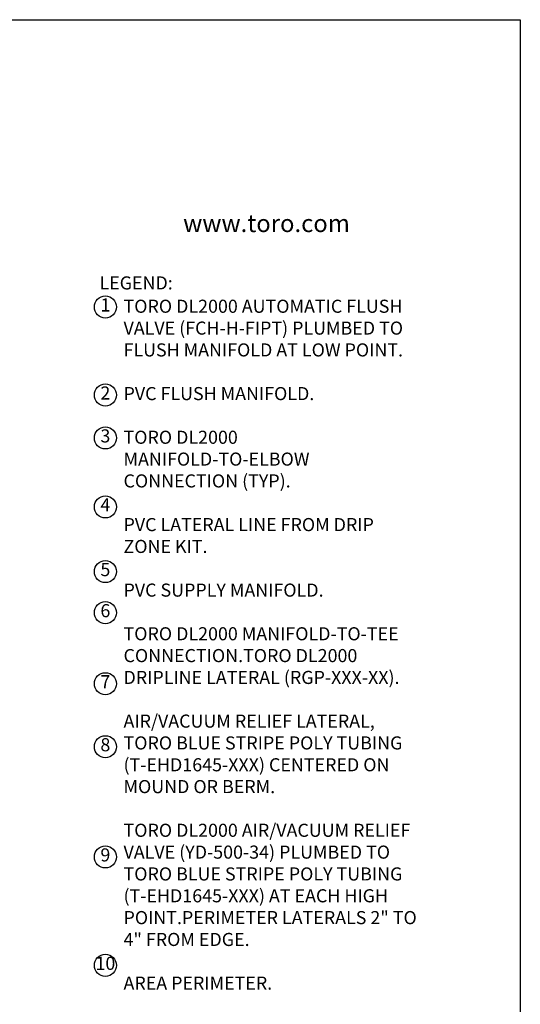
# Model space of a CAD drawing. Extents: x 0 to 222, y -4 to 280.
import ezdxf

# ---------------------------------------------------------------- set-up
doc = ezdxf.new("R2010")
doc.units = 0
doc.header["$LTSCALE"] = 10
doc.header["$MEASUREMENT"] = 0
for name, color, linetype in [('065-LOGO$0$CADdetails-2-FINELIGHT', 2, 'CONTINUOUS'), ('065-LOGO$0$CADdetails-7-VERYFINE', 7, 'CONTINUOUS'), ('CADdetails-7-VERYFINE', 7, 'CONTINUOUS')]:
    doc.layers.add(name, color=color, linetype=linetype)
doc.styles.add('065-LOGO$0$CADdetails-DIMENSIONS', font='ARIALN.TTF', dxfattribs={"height": 2.38})
doc.styles.add('065-LOGO$0$CADdetails-SUBHEADING', font='ARIALN.TTF', dxfattribs={"height": 3.18})
doc.styles.add('CADdetails-NOTES', font='ARIALN.TTF', dxfattribs={"height": 2.38})

# ---------------------------------------------------------------- blocks, each defined once
blk = doc.blocks.new('065-LOGO')
at = {"layer": '065-LOGO$0$CADdetails-7-VERYFINE'}
for p, q in [((2.842170943040401e-14, 280), (216, 280)), ((216, 280), (216, 0))]:
    blk.add_line(p, q, dxfattribs=at)
at = {"layer": '065-LOGO$0$CADdetails-2-FINELIGHT', "style": '065-LOGO$0$CADdetails-SUBHEADING'}
blk.add_text('www.toro.com', height=3.18, dxfattribs=at).set_placement((154.7611663202938, 241.41668314156))
at = {"layer": '065-LOGO$0$CADdetails-7-VERYFINE', "char_height": 2.38, "attachment_point": 4, "style": '065-LOGO$0$CADdetails-DIMENSIONS'}
for insert in [(125.3545531985371, 229.7823001621909), (133.4412840064083, 225.2178643236399), (148.3465880321871, 194.7245708452288), (151.2974317161293, 193.4813352957713), (143.4116186723993, 189.646981798821), (147.8061524816051, 189.646981798821), (142.1723499781165, 188.1021638185247), (148.3465880321871, 187.4829276232164), (151.1762859700279, 185.2538735440991), (142.7724883876217, 178.0326530979354), (139.9718115561873, 172.7138049041673), (135.7725524162138, 166.8253523985976), (140.2353154417892, 163.5028596890768), (133.7611048020299, 159.7979062498638), (154.6772772708071, 160.3047034852339), (152.6368926135794, 155.7618007228792), (158.3474701581904, 156.0182580234757), (137.0992345902869, 154.388946513033), (150.3062366417471, 153.4812250558128), (150.6666058888106, 153.217761481852), (155.9802459330604, 152.5386898721956), (158.2098917570074, 151.6478842973199), (154.8962813113756, 149.280133788896), (159.04332407062, 148.7733300266052), (133.9683848598504, 148.4119766209955), (142.8673845817657, 148.0200413838181), (160.8568113222877, 147.7552547360785), (152.529750955453, 142.1090393614694), (143.335981888941, 139.9682890989131), (138.8768343285083, 136.1709423599727), (145.9931955352877, 137.3279431168266), (130.540388881559, 134.5952111539963), (140.2341691786316, 135.175171240225), (155.0851493415239, 131.8972100557708), (137.0851807682754, 127.5859339320236), (144.3786735895014, 127.2814699084173), (130.2145348988663, 125.4829000868314), (133.5169867843431, 125.0757432376594), (139.3826681113637, 109.5642285279245)]:
    blk.add_mtext('\\A1;', dxfattribs=dict(at, insert=insert))

msp = doc.modelspace()

# ---------------------------------------------------------------- linework, layer by layer
at = {"layer": 'CADdetails-7-VERYFINE'}
for centre in [(140.6315667723103, 227.8072692378514), (140.6315667723103, 211.8182270258503), (140.6315667723103, 204.0212138991497), (140.6315667723103, 191.4915178991364), (140.6315667723103, 179.7322605670088), (140.6315667723103, 172.2672286557348), (140.6315667723103, 159.3666785503867), (140.6315667723103, 147.9118873471167), (140.6315667723103, 127.896916496798), (140.6315667723103, 108.1988528011434)]:
    msp.add_circle(centre, 2.003694813803691, dxfattribs=at)

# ---------------------------------------------------------------- block references
msp.add_blockref('065-LOGO', (0, 0), dxfattribs=at)

# ---------------------------------------------------------------- texts
at = {"layer": 'CADdetails-7-VERYFINE', "char_height": 2.38, "style": 'CADdetails-NOTES'}
for s, insert, width, attachment_point in [('LEGEND:', (139.5577869093213, 233.3704668368487), 23.17334242837654, 1), ('1', (140.6315667723103, 227.8658527055089), 4.007389627607385, 5), ('TORO DL2000 AUTOMATIC FLUSH VALVE (FCH-H-FIPT) PLUMBED TO FLUSH MANIFOLD AT LOW POINT.\\P\\PPVC FLUSH MANIFOLD.\\P\\PTORO DL2000 MANIFOLD-TO-ELBOW CONNECTION (TYP).\\P\\PPVC LATERAL LINE FROM DRIP ZONE KIT.\\P\\PPVC SUPPLY MANIFOLD.\\P\\PTORO DL2000 MANIFOLD-TO-TEE CONNECTION.\\P\\PTORO DL2000 DRIPLINE LATERAL (RGP-XXX-XX).\\P\\PAIR/VACUUM RELIEF LATERAL, TORO BLUE STRIPE POLY TUBING (T-EHD1645-XXX) CENTERED ON MOUND OR BERM.\\P\\PTORO DL2000 AIR/VACUUM RELIEF VALVE (YD-500-34) PLUMBED TO TORO BLUE STRIPE POLY TUBING (T-EHD1645-XXX) AT EACH HIGH POINT.\\P\\PPERIMETER LATERALS 2" TO 4" FROM EDGE.\\P\\PAREA PERIMETER.\\P\\PTORO DL2000 OPERATION INDICATOR (T-DL-MP9), OPTIONAL.', (143.9279272334134, 229.1289794538444), 53.41945896820836, 1), ('2', (140.6315667723103, 211.8768104935078), 4.007389627607385, 5), ('3', (140.6315667723103, 204.0797973668072), 4.007389627607385, 5), ('4', (140.6315667723103, 191.5501013667939), 4.007389627607385, 5), ('5', (140.6315667723103, 179.7908440346662), 4.007389627607385, 5), ('6', (140.6315667723103, 172.3258121233923), 4.007389627607385, 5), ('7', (140.6315667723103, 159.4252620180442), 4.007389627607385, 5), ('8', (140.6315667723103, 147.9704708147742), 4.007389627607385, 5), ('9', (140.6315667723103, 127.9554999644555), 4.007389627607385, 5), ('10', (140.6315667723103, 108.2574362688009), 4.007389627607385, 5)]:
    msp.add_mtext(s, dxfattribs=dict(at, insert=insert, width=width, attachment_point=attachment_point))

doc.saveas('drawing.dxf')
